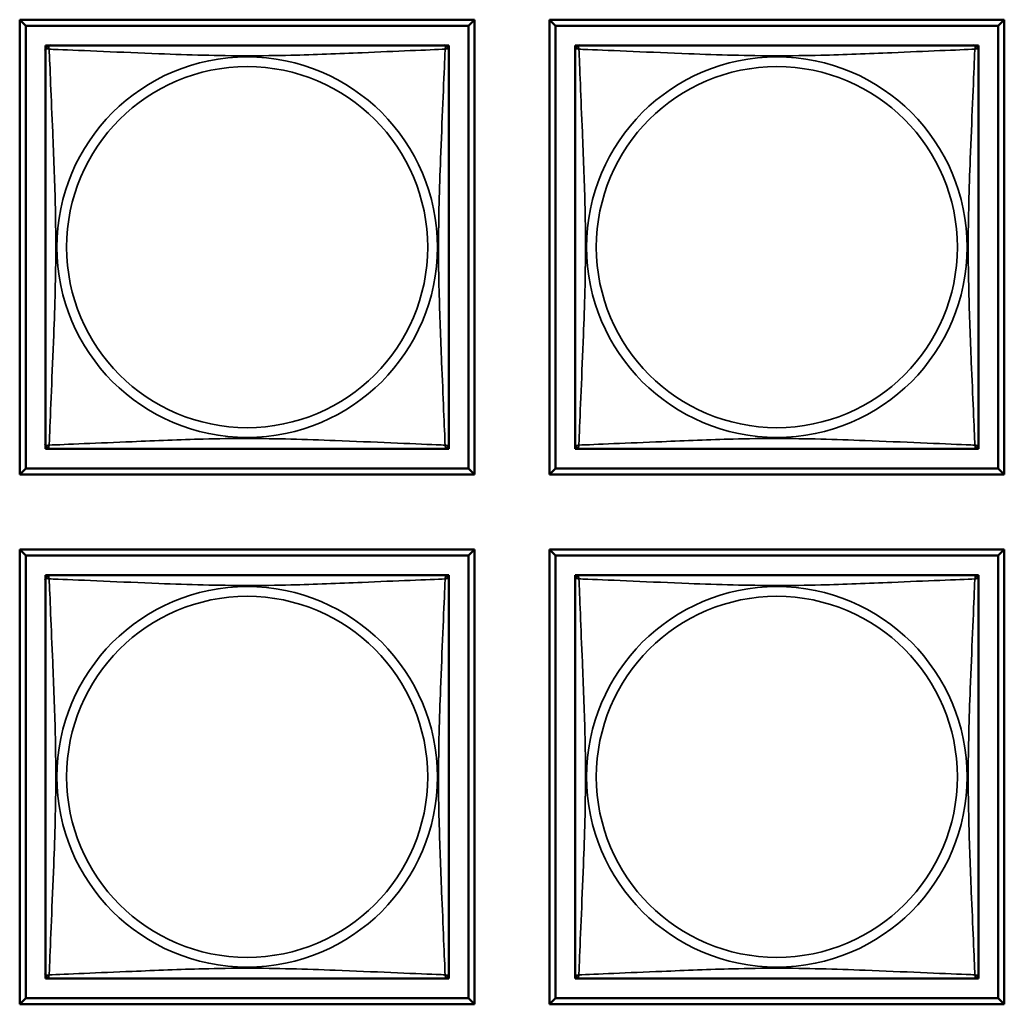
# Model space of a CAD drawing. Units: inches. Extents: x 2.8 to 94.4, y 2.2 to 45.2.
# Drawn here: x 52.8 to 54, y 7.6 to 8.8 of the extents above; entities that cross this region are included whole.
import ezdxf

# ---------------------------------------------------------------- set-up
doc = ezdxf.new("R2010")
doc.units = ezdxf.units.IN
doc.header["$MEASUREMENT"] = 0
doc.layers.add('Visible (ANSI)', color=7, linetype='Continuous', lineweight=50)
doc.layers.add('Visible Narrow (ANSI)', color=7, linetype='Continuous', lineweight=35)

msp = doc.modelspace()

# ---------------------------------------------------------------- linework, layer by layer
at = {"layer": 'Visible (ANSI)'}
for p, q in [((52.8183, 8.8008), (53.3507, 8.8008)), ((52.8183, 8.2684), (52.8183, 8.8008)), ((52.8256, 8.7935), (52.8183, 8.8008)), ((52.8256, 8.7935), (53.3434, 8.7935)), ((52.8256, 8.2757), (52.8256, 8.7935)), ((53.3507, 8.8008), (53.3434, 8.7935)), ((53.3434, 8.7935), (53.3434, 8.2757)), ((53.3507, 8.8008), (53.3507, 8.2684)), ((53.4383, 8.8008), (53.9707, 8.8008)), ((53.4383, 8.2684), (53.4383, 8.8008)), ((53.4456, 8.7935), (53.4383, 8.8008)), ((53.4456, 8.7935), (53.9634, 8.7935)), ((53.4456, 8.2757), (53.4456, 8.7935)), ((53.9707, 8.8008), (53.9634, 8.7935)), ((53.9634, 8.7935), (53.9634, 8.2757)), ((53.9707, 8.8008), (53.9707, 8.2684)), ((52.8483, 8.765), (52.8483, 8.7708)), ((52.8483, 8.7708), (52.8541, 8.7708)), ((53.3148, 8.7708), (52.8542, 8.7708)), ((53.3149, 8.7708), (53.3207, 8.7708)), ((53.3207, 8.7708), (53.3207, 8.765)), ((53.4683, 8.765), (53.4683, 8.7708)), ((53.4683, 8.7708), (53.4741, 8.7708)), ((53.9348, 8.7708), (53.4742, 8.7708)), ((53.9349, 8.7708), (53.9407, 8.7708)), ((53.9407, 8.7708), (53.9407, 8.765)), ((52.8483, 8.7649), (52.8483, 8.3043)), ((53.3207, 8.3043), (53.3207, 8.7649)), ((53.4683, 8.7649), (53.4683, 8.3043)), ((53.9407, 8.3043), (53.9407, 8.7649)), ((52.8483, 8.2984), (52.8483, 8.3042)), ((52.8541, 8.2984), (52.8483, 8.2984)), ((52.8542, 8.2984), (53.3148, 8.2984)), ((53.3207, 8.2984), (53.3149, 8.2984)), ((53.3207, 8.3042), (53.3207, 8.2984)), ((53.4683, 8.2984), (53.4683, 8.3042)), ((53.4741, 8.2984), (53.4683, 8.2984)), ((53.4742, 8.2984), (53.9348, 8.2984)), ((53.9407, 8.2984), (53.9349, 8.2984)), ((53.9407, 8.3042), (53.9407, 8.2984)), ((52.8256, 8.2757), (52.8183, 8.2684)), ((53.3434, 8.2757), (52.8256, 8.2757)), ((53.3434, 8.2757), (53.3507, 8.2684)), ((53.4456, 8.2757), (53.4383, 8.2684)), ((53.9634, 8.2757), (53.4456, 8.2757)), ((53.9634, 8.2757), (53.9707, 8.2684)), ((53.3507, 8.2684), (52.8183, 8.2684)), ((53.9707, 8.2684), (53.4383, 8.2684)), ((52.8183, 8.1808), (53.3507, 8.1808)), ((52.8183, 7.6484), (52.8183, 8.1808)), ((52.8256, 8.1735), (52.8183, 8.1808)), ((52.8256, 8.1735), (53.3434, 8.1735)), ((52.8256, 7.6557), (52.8256, 8.1735)), ((53.3507, 8.1808), (53.3434, 8.1735)), ((53.3434, 8.1735), (53.3434, 7.6557)), ((53.3507, 8.1808), (53.3507, 7.6484)), ((53.4383, 8.1808), (53.9707, 8.1808)), ((53.4383, 7.6484), (53.4383, 8.1808)), ((53.4456, 8.1735), (53.4383, 8.1808)), ((53.4456, 8.1735), (53.9634, 8.1735)), ((53.4456, 7.6557), (53.4456, 8.1735)), ((53.9707, 8.1808), (53.9634, 8.1735)), ((53.9634, 8.1735), (53.9634, 7.6557)), ((53.9707, 8.1808), (53.9707, 7.6484)), ((52.8483, 8.145), (52.8483, 8.1508)), ((52.8483, 8.1508), (52.8541, 8.1508)), ((53.3148, 8.1508), (52.8542, 8.1508)), ((53.3149, 8.1508), (53.3207, 8.1508)), ((53.3207, 8.1508), (53.3207, 8.145)), ((53.4683, 8.145), (53.4683, 8.1508)), ((53.4683, 8.1508), (53.4741, 8.1508)), ((53.9348, 8.1508), (53.4742, 8.1508)), ((53.9349, 8.1508), (53.9407, 8.1508)), ((53.9407, 8.1508), (53.9407, 8.145)), ((52.8483, 8.1449), (52.8483, 7.6843)), ((53.3207, 7.6843), (53.3207, 8.1449)), ((53.4683, 8.1449), (53.4683, 7.6843)), ((53.9407, 7.6843), (53.9407, 8.1449)), ((52.8483, 7.6784), (52.8483, 7.6842)), ((52.8541, 7.6784), (52.8483, 7.6784)), ((52.8542, 7.6784), (53.3148, 7.6784)), ((53.3207, 7.6784), (53.3149, 7.6784)), ((53.3207, 7.6842), (53.3207, 7.6784)), ((53.4683, 7.6784), (53.4683, 7.6842)), ((53.4741, 7.6784), (53.4683, 7.6784)), ((53.4742, 7.6784), (53.9348, 7.6784)), ((53.9407, 7.6784), (53.9349, 7.6784)), ((53.9407, 7.6842), (53.9407, 7.6784)), ((52.8256, 7.6557), (52.8183, 7.6484)), ((53.3434, 7.6557), (52.8256, 7.6557)), ((53.3434, 7.6557), (53.3507, 7.6484)), ((53.4456, 7.6557), (53.4383, 7.6484)), ((53.9634, 7.6557), (53.4456, 7.6557)), ((53.9634, 7.6557), (53.9707, 7.6484)), ((53.3507, 7.6484), (52.8183, 7.6484)), ((53.9707, 7.6484), (53.4383, 7.6484))]:
    msp.add_line(p, q, dxfattribs=at)
for centre, start, end in [((52.8542, 8.7649), 90, 180), ((53.3148, 8.7649), 0, 90), ((53.4742, 8.7649), 90, 180), ((53.9348, 8.7649), 0, 90), ((52.8542, 8.3043), 180, 270), ((53.3148, 8.3043), 270, 360), ((53.4742, 8.3043), 180, 270), ((53.9348, 8.3043), 270, 360), ((52.8542, 8.1449), 90, 180), ((53.3148, 8.1449), 0, 90), ((53.4742, 8.1449), 90, 180), ((53.9348, 8.1449), 0, 90), ((52.8542, 7.6843), 180, 270), ((53.3148, 7.6843), 270, 360), ((53.4742, 7.6843), 180, 270), ((53.9348, 7.6843), 270, 360)]:
    msp.add_arc(centre, 0.00591, start, end, dxfattribs=at)
at = {"layer": 'Visible Narrow (ANSI)'}
for centre, radius in [((53.0845, 8.5346), 0.2227), ((53.7045, 8.5346), 0.2227), ((53.0845, 8.5346), 0.2113), ((53.7045, 8.5346), 0.2113), ((53.0845, 7.9146), 0.2227), ((53.7045, 7.9146), 0.2227), ((53.0845, 7.9146), 0.2113), ((53.7045, 7.9146), 0.2113)]:
    msp.add_circle(centre, radius, dxfattribs=at)
for points, knots in [([(52.8528, 8.7663), (52.8526, 8.767), (52.8525, 8.7677), (52.8524, 8.7688), (52.8525, 8.7693), (52.8527, 8.7699), (52.8528, 8.7701), (52.8529, 8.7703), (52.853, 8.7703), (52.8531, 8.7705), (52.8532, 8.7706), (52.8535, 8.7707), (52.8537, 8.7708), (52.854, 8.7708), (52.8541, 8.7708), (52.8542, 8.7708)], [-0.00026741, -0.00026741, -0.00026741, -0.00026741, 0.01456352, 0.01456352, 0.03151317, 0.03151317, 0.04210669, 0.04210669, 0.04740346, 0.04740346, 0.05587828, 0.05587828, 0.06943799, 0.06943799, 0.0844808, 0.0844808, 0.0844808, 0.0844808]), ([(53.3148, 8.7708), (53.3149, 8.7708), (53.315, 8.7708), (53.3153, 8.7708), (53.3155, 8.7707), (53.3158, 8.7706), (53.3159, 8.7705), (53.316, 8.7703), (53.3161, 8.7703), (53.3163, 8.7701), (53.3163, 8.7699), (53.3165, 8.7693), (53.3166, 8.7688), (53.3165, 8.7677), (53.3164, 8.767), (53.3162, 8.7663)], [-0.0844808, -0.0844808, -0.0844808, -0.0844808, -0.06943799, -0.06943799, -0.05587828, -0.05587828, -0.04740346, -0.04740346, -0.04210669, -0.04210669, -0.03151317, -0.03151317, -0.01456352, -0.01456352, 0.00026741, 0.00026741, 0.00026741, 0.00026741]), ([(53.4728, 8.7663), (53.4726, 8.767), (53.4725, 8.7677), (53.4724, 8.7688), (53.4725, 8.7693), (53.4727, 8.7699), (53.4728, 8.7701), (53.4729, 8.7703), (53.473, 8.7703), (53.4731, 8.7705), (53.4732, 8.7706), (53.4735, 8.7707), (53.4737, 8.7708), (53.474, 8.7708), (53.4741, 8.7708), (53.4742, 8.7708)], [-0.00026741, -0.00026741, -0.00026741, -0.00026741, 0.01456352, 0.01456352, 0.03151317, 0.03151317, 0.04210669, 0.04210669, 0.04740346, 0.04740346, 0.05587828, 0.05587828, 0.06943799, 0.06943799, 0.0844808, 0.0844808, 0.0844808, 0.0844808]), ([(53.9348, 8.7708), (53.9349, 8.7708), (53.935, 8.7708), (53.9353, 8.7708), (53.9355, 8.7707), (53.9358, 8.7706), (53.9359, 8.7705), (53.936, 8.7703), (53.9361, 8.7703), (53.9363, 8.7701), (53.9363, 8.7699), (53.9365, 8.7693), (53.9366, 8.7688), (53.9365, 8.7677), (53.9364, 8.767), (53.9362, 8.7663)], [-0.0844808, -0.0844808, -0.0844808, -0.0844808, -0.06943799, -0.06943799, -0.05587828, -0.05587828, -0.04740346, -0.04740346, -0.04210669, -0.04210669, -0.03151317, -0.03151317, -0.01456352, -0.01456352, 0.00026741, 0.00026741, 0.00026741, 0.00026741]), ([(52.8483, 8.7649), (52.8483, 8.765), (52.8483, 8.7651), (52.8483, 8.7654), (52.8484, 8.7656), (52.8485, 8.7659), (52.8486, 8.766), (52.8487, 8.7661), (52.8488, 8.7662), (52.849, 8.7663), (52.8492, 8.7664), (52.8498, 8.7666), (52.8503, 8.7667), (52.8514, 8.7666), (52.8521, 8.7665), (52.8528, 8.7663)], [-0.0844808, -0.0844808, -0.0844808, -0.0844808, -0.06943799, -0.06943799, -0.05587828, -0.05587828, -0.04740346, -0.04740346, -0.04210669, -0.04210669, -0.03151317, -0.03151317, -0.01456352, -0.01456352, 0.00026741, 0.00026741, 0.00026741, 0.00026741]), ([(52.8528, 8.7663), (52.8557, 8.7662), (52.8591, 8.766), (52.8632, 8.7659), (52.8908, 8.7648), (52.9378, 8.7627), (52.9813, 8.7609), (53.0162, 8.7596), (53.0504, 8.7586), (53.0845, 8.7586), (53.1015, 8.7586), (53.1186, 8.7588), (53.1358, 8.7592), (53.1633, 8.7599), (53.1914, 8.7611), (53.2191, 8.7622), (53.2386, 8.7631), (53.258, 8.7639), (53.2752, 8.7646), (53.2924, 8.7653), (53.3074, 8.7659), (53.3162, 8.7663)], [-1.657319, -1.657319, -1.657319, -1.657319, -1.610774, -1.610774, -1.610774, -1.289425, -1.289425, -1.289425, -1.03154, -1.03154, -1.03154, -0.902598, -0.902598, -0.902598, -0.69629, -0.69629, -0.69629, -0.550532, -0.550532, -0.550532, -0.405761, -0.405761, -0.405761, -0.405761]), ([(52.8528, 8.3029), (52.8529, 8.3057), (52.8531, 8.3092), (52.8532, 8.3132), (52.8543, 8.3409), (52.8564, 8.3879), (52.8581, 8.4314), (52.8595, 8.4663), (52.8605, 8.5005), (52.8605, 8.5346), (52.8605, 8.5516), (52.8603, 8.5687), (52.8599, 8.5859), (52.8592, 8.6133), (52.858, 8.6415), (52.8569, 8.6691), (52.856, 8.6887), (52.8552, 8.708), (52.8545, 8.7253), (52.8538, 8.7425), (52.8532, 8.7575), (52.8528, 8.7663)], [-1.657319, -1.657319, -1.657319, -1.657319, -1.610774, -1.610774, -1.610774, -1.289425, -1.289425, -1.289425, -1.03154, -1.03154, -1.03154, -0.902598, -0.902598, -0.902598, -0.69629, -0.69629, -0.69629, -0.550532, -0.550532, -0.550532, -0.405761, -0.405761, -0.405761, -0.405761]), ([(53.3162, 8.7663), (53.3161, 8.7634), (53.3159, 8.7599), (53.3158, 8.7559), (53.3147, 8.7283), (53.3126, 8.6813), (53.3109, 8.6378), (53.3095, 8.6029), (53.3085, 8.5687), (53.3085, 8.5346), (53.3085, 8.5176), (53.3087, 8.5005), (53.3092, 8.4833), (53.3098, 8.4558), (53.311, 8.4277), (53.3121, 8.4), (53.313, 8.3805), (53.3138, 8.3611), (53.3145, 8.3439), (53.3153, 8.3267), (53.3158, 8.3117), (53.3162, 8.3029)], [-1.657319, -1.657319, -1.657319, -1.657319, -1.610774, -1.610774, -1.610774, -1.289425, -1.289425, -1.289425, -1.03154, -1.03154, -1.03154, -0.902598, -0.902598, -0.902598, -0.69629, -0.69629, -0.69629, -0.550532, -0.550532, -0.550532, -0.405761, -0.405761, -0.405761, -0.405761]), ([(53.3162, 8.7663), (53.3169, 8.7665), (53.3176, 8.7666), (53.3187, 8.7667), (53.3192, 8.7666), (53.3198, 8.7664), (53.32, 8.7663), (53.3202, 8.7662), (53.3203, 8.7661), (53.3204, 8.766), (53.3205, 8.7659), (53.3206, 8.7656), (53.3207, 8.7654), (53.3207, 8.7651), (53.3207, 8.765), (53.3207, 8.7649)], [-0.00026741, -0.00026741, -0.00026741, -0.00026741, 0.01456352, 0.01456352, 0.03151317, 0.03151317, 0.04210669, 0.04210669, 0.04740346, 0.04740346, 0.05587828, 0.05587828, 0.06943799, 0.06943799, 0.0844808, 0.0844808, 0.0844808, 0.0844808]), ([(53.4683, 8.7649), (53.4683, 8.765), (53.4683, 8.7651), (53.4683, 8.7654), (53.4684, 8.7656), (53.4685, 8.7659), (53.4686, 8.766), (53.4687, 8.7661), (53.4688, 8.7662), (53.469, 8.7663), (53.4692, 8.7664), (53.4698, 8.7666), (53.4703, 8.7667), (53.4714, 8.7666), (53.4721, 8.7665), (53.4728, 8.7663)], [-0.0844808, -0.0844808, -0.0844808, -0.0844808, -0.06943799, -0.06943799, -0.05587828, -0.05587828, -0.04740346, -0.04740346, -0.04210669, -0.04210669, -0.03151317, -0.03151317, -0.01456352, -0.01456352, 0.00026741, 0.00026741, 0.00026741, 0.00026741]), ([(53.4728, 8.7663), (53.4757, 8.7662), (53.4791, 8.766), (53.4832, 8.7659), (53.5108, 8.7648), (53.5578, 8.7627), (53.6013, 8.7609), (53.6362, 8.7596), (53.6704, 8.7586), (53.7045, 8.7586), (53.7215, 8.7586), (53.7386, 8.7588), (53.7558, 8.7592), (53.7833, 8.7599), (53.8114, 8.7611), (53.8391, 8.7622), (53.8586, 8.7631), (53.878, 8.7639), (53.8952, 8.7646), (53.9124, 8.7653), (53.9274, 8.7659), (53.9362, 8.7663)], [-1.657319, -1.657319, -1.657319, -1.657319, -1.610774, -1.610774, -1.610774, -1.289425, -1.289425, -1.289425, -1.03154, -1.03154, -1.03154, -0.902598, -0.902598, -0.902598, -0.69629, -0.69629, -0.69629, -0.550532, -0.550532, -0.550532, -0.405761, -0.405761, -0.405761, -0.405761]), ([(53.4728, 8.3029), (53.4729, 8.3057), (53.4731, 8.3092), (53.4732, 8.3132), (53.4743, 8.3409), (53.4764, 8.3879), (53.4781, 8.4314), (53.4795, 8.4663), (53.4805, 8.5005), (53.4805, 8.5346), (53.4805, 8.5516), (53.4803, 8.5687), (53.4799, 8.5859), (53.4792, 8.6133), (53.478, 8.6415), (53.4769, 8.6691), (53.476, 8.6887), (53.4752, 8.708), (53.4745, 8.7253), (53.4738, 8.7425), (53.4732, 8.7575), (53.4728, 8.7663)], [-1.657319, -1.657319, -1.657319, -1.657319, -1.610774, -1.610774, -1.610774, -1.289425, -1.289425, -1.289425, -1.03154, -1.03154, -1.03154, -0.902598, -0.902598, -0.902598, -0.69629, -0.69629, -0.69629, -0.550532, -0.550532, -0.550532, -0.405761, -0.405761, -0.405761, -0.405761]), ([(53.9362, 8.7663), (53.9361, 8.7634), (53.9359, 8.7599), (53.9358, 8.7559), (53.9347, 8.7283), (53.9326, 8.6813), (53.9309, 8.6378), (53.9295, 8.6029), (53.9285, 8.5687), (53.9285, 8.5346), (53.9285, 8.5176), (53.9287, 8.5005), (53.9292, 8.4833), (53.9298, 8.4558), (53.931, 8.4277), (53.9321, 8.4), (53.933, 8.3805), (53.9338, 8.3611), (53.9345, 8.3439), (53.9353, 8.3267), (53.9358, 8.3117), (53.9362, 8.3029)], [-1.657319, -1.657319, -1.657319, -1.657319, -1.610774, -1.610774, -1.610774, -1.289425, -1.289425, -1.289425, -1.03154, -1.03154, -1.03154, -0.902598, -0.902598, -0.902598, -0.69629, -0.69629, -0.69629, -0.550532, -0.550532, -0.550532, -0.405761, -0.405761, -0.405761, -0.405761]), ([(53.9362, 8.7663), (53.9369, 8.7665), (53.9376, 8.7666), (53.9387, 8.7667), (53.9392, 8.7666), (53.9398, 8.7664), (53.94, 8.7663), (53.9402, 8.7662), (53.9403, 8.7661), (53.9404, 8.766), (53.9405, 8.7659), (53.9406, 8.7656), (53.9407, 8.7654), (53.9407, 8.7651), (53.9407, 8.765), (53.9407, 8.7649)], [-0.00026741, -0.00026741, -0.00026741, -0.00026741, 0.01456352, 0.01456352, 0.03151317, 0.03151317, 0.04210669, 0.04210669, 0.04740346, 0.04740346, 0.05587828, 0.05587828, 0.06943799, 0.06943799, 0.0844808, 0.0844808, 0.0844808, 0.0844808]), ([(53.3162, 8.3029), (53.3133, 8.303), (53.3099, 8.3032), (53.3059, 8.3033), (53.2782, 8.3044), (53.2312, 8.3065), (53.1877, 8.3082), (53.1528, 8.3096), (53.1186, 8.3106), (53.0845, 8.3106), (53.0675, 8.3106), (53.0504, 8.3104), (53.0332, 8.3099), (53.0058, 8.3093), (52.9776, 8.3081), (52.95, 8.3069), (52.9304, 8.3061), (52.9111, 8.3053), (52.8938, 8.3046), (52.8766, 8.3038), (52.8616, 8.3033), (52.8528, 8.3029)], [-1.657319, -1.657319, -1.657319, -1.657319, -1.610774, -1.610774, -1.610774, -1.289425, -1.289425, -1.289425, -1.03154, -1.03154, -1.03154, -0.902598, -0.902598, -0.902598, -0.69629, -0.69629, -0.69629, -0.550532, -0.550532, -0.550532, -0.405761, -0.405761, -0.405761, -0.405761]), ([(53.9362, 8.3029), (53.9333, 8.303), (53.9299, 8.3032), (53.9259, 8.3033), (53.8982, 8.3044), (53.8512, 8.3065), (53.8077, 8.3082), (53.7728, 8.3096), (53.7386, 8.3106), (53.7045, 8.3106), (53.6875, 8.3106), (53.6704, 8.3104), (53.6532, 8.3099), (53.6258, 8.3093), (53.5976, 8.3081), (53.57, 8.3069), (53.5504, 8.3061), (53.5311, 8.3053), (53.5138, 8.3046), (53.4966, 8.3038), (53.4816, 8.3033), (53.4728, 8.3029)], [-1.657319, -1.657319, -1.657319, -1.657319, -1.610774, -1.610774, -1.610774, -1.289425, -1.289425, -1.289425, -1.03154, -1.03154, -1.03154, -0.902598, -0.902598, -0.902598, -0.69629, -0.69629, -0.69629, -0.550532, -0.550532, -0.550532, -0.405761, -0.405761, -0.405761, -0.405761]), ([(52.8528, 8.3029), (52.8521, 8.3027), (52.8514, 8.3026), (52.8503, 8.3025), (52.8498, 8.3026), (52.8492, 8.3028), (52.849, 8.3028), (52.8488, 8.303), (52.8487, 8.3031), (52.8486, 8.3032), (52.8485, 8.3033), (52.8484, 8.3036), (52.8483, 8.3038), (52.8483, 8.3041), (52.8483, 8.3042), (52.8483, 8.3043)], [-0.00026741, -0.00026741, -0.00026741, -0.00026741, 0.01456352, 0.01456352, 0.03151317, 0.03151317, 0.04210669, 0.04210669, 0.04740346, 0.04740346, 0.05587828, 0.05587828, 0.06943799, 0.06943799, 0.0844808, 0.0844808, 0.0844808, 0.0844808]), ([(52.8542, 8.2984), (52.8541, 8.2984), (52.854, 8.2984), (52.8537, 8.2984), (52.8535, 8.2985), (52.8532, 8.2986), (52.8531, 8.2987), (52.853, 8.2988), (52.8529, 8.2989), (52.8528, 8.2991), (52.8527, 8.2993), (52.8525, 8.2999), (52.8524, 8.3004), (52.8525, 8.3015), (52.8526, 8.3021), (52.8528, 8.3029)], [-0.0844808, -0.0844808, -0.0844808, -0.0844808, -0.06943799, -0.06943799, -0.05587828, -0.05587828, -0.04740346, -0.04740346, -0.04210669, -0.04210669, -0.03151317, -0.03151317, -0.01456352, -0.01456352, 0.00026741, 0.00026741, 0.00026741, 0.00026741]), ([(53.3162, 8.3029), (53.3164, 8.3021), (53.3165, 8.3015), (53.3166, 8.3004), (53.3165, 8.2999), (53.3163, 8.2993), (53.3163, 8.2991), (53.3161, 8.2989), (53.316, 8.2988), (53.3159, 8.2987), (53.3158, 8.2986), (53.3155, 8.2985), (53.3153, 8.2984), (53.315, 8.2984), (53.3149, 8.2984), (53.3148, 8.2984)], [-0.00026741, -0.00026741, -0.00026741, -0.00026741, 0.01456352, 0.01456352, 0.03151317, 0.03151317, 0.04210669, 0.04210669, 0.04740346, 0.04740346, 0.05587828, 0.05587828, 0.06943799, 0.06943799, 0.0844808, 0.0844808, 0.0844808, 0.0844808]), ([(53.3207, 8.3043), (53.3207, 8.3042), (53.3207, 8.3041), (53.3207, 8.3038), (53.3206, 8.3036), (53.3205, 8.3033), (53.3204, 8.3032), (53.3203, 8.3031), (53.3202, 8.303), (53.32, 8.3028), (53.3198, 8.3028), (53.3192, 8.3026), (53.3187, 8.3025), (53.3176, 8.3026), (53.3169, 8.3027), (53.3162, 8.3029)], [-0.0844808, -0.0844808, -0.0844808, -0.0844808, -0.06943799, -0.06943799, -0.05587828, -0.05587828, -0.04740346, -0.04740346, -0.04210669, -0.04210669, -0.03151317, -0.03151317, -0.01456352, -0.01456352, 0.00026741, 0.00026741, 0.00026741, 0.00026741]), ([(53.4728, 8.3029), (53.4721, 8.3027), (53.4714, 8.3026), (53.4703, 8.3025), (53.4698, 8.3026), (53.4692, 8.3028), (53.469, 8.3028), (53.4688, 8.303), (53.4687, 8.3031), (53.4686, 8.3032), (53.4685, 8.3033), (53.4684, 8.3036), (53.4683, 8.3038), (53.4683, 8.3041), (53.4683, 8.3042), (53.4683, 8.3043)], [-0.00026741, -0.00026741, -0.00026741, -0.00026741, 0.01456352, 0.01456352, 0.03151317, 0.03151317, 0.04210669, 0.04210669, 0.04740346, 0.04740346, 0.05587828, 0.05587828, 0.06943799, 0.06943799, 0.0844808, 0.0844808, 0.0844808, 0.0844808]), ([(53.4742, 8.2984), (53.4741, 8.2984), (53.474, 8.2984), (53.4737, 8.2984), (53.4735, 8.2985), (53.4732, 8.2986), (53.4731, 8.2987), (53.473, 8.2988), (53.4729, 8.2989), (53.4728, 8.2991), (53.4727, 8.2993), (53.4725, 8.2999), (53.4724, 8.3004), (53.4725, 8.3015), (53.4726, 8.3021), (53.4728, 8.3029)], [-0.0844808, -0.0844808, -0.0844808, -0.0844808, -0.06943799, -0.06943799, -0.05587828, -0.05587828, -0.04740346, -0.04740346, -0.04210669, -0.04210669, -0.03151317, -0.03151317, -0.01456352, -0.01456352, 0.00026741, 0.00026741, 0.00026741, 0.00026741]), ([(53.9362, 8.3029), (53.9364, 8.3021), (53.9365, 8.3015), (53.9366, 8.3004), (53.9365, 8.2999), (53.9363, 8.2993), (53.9363, 8.2991), (53.9361, 8.2989), (53.936, 8.2988), (53.9359, 8.2987), (53.9358, 8.2986), (53.9355, 8.2985), (53.9353, 8.2984), (53.935, 8.2984), (53.9349, 8.2984), (53.9348, 8.2984)], [-0.00026741, -0.00026741, -0.00026741, -0.00026741, 0.01456352, 0.01456352, 0.03151317, 0.03151317, 0.04210669, 0.04210669, 0.04740346, 0.04740346, 0.05587828, 0.05587828, 0.06943799, 0.06943799, 0.0844808, 0.0844808, 0.0844808, 0.0844808]), ([(53.9407, 8.3043), (53.9407, 8.3042), (53.9407, 8.3041), (53.9407, 8.3038), (53.9406, 8.3036), (53.9405, 8.3033), (53.9404, 8.3032), (53.9403, 8.3031), (53.9402, 8.303), (53.94, 8.3028), (53.9398, 8.3028), (53.9392, 8.3026), (53.9387, 8.3025), (53.9376, 8.3026), (53.9369, 8.3027), (53.9362, 8.3029)], [-0.0844808, -0.0844808, -0.0844808, -0.0844808, -0.06943799, -0.06943799, -0.05587828, -0.05587828, -0.04740346, -0.04740346, -0.04210669, -0.04210669, -0.03151317, -0.03151317, -0.01456352, -0.01456352, 0.00026741, 0.00026741, 0.00026741, 0.00026741]), ([(52.8528, 8.1463), (52.8526, 8.147), (52.8525, 8.1477), (52.8524, 8.1488), (52.8525, 8.1493), (52.8527, 8.1499), (52.8528, 8.1501), (52.8529, 8.1503), (52.853, 8.1503), (52.8531, 8.1505), (52.8532, 8.1506), (52.8535, 8.1507), (52.8537, 8.1508), (52.854, 8.1508), (52.8541, 8.1508), (52.8542, 8.1508)], [-0.00026741, -0.00026741, -0.00026741, -0.00026741, 0.01456352, 0.01456352, 0.03151317, 0.03151317, 0.04210669, 0.04210669, 0.04740346, 0.04740346, 0.05587828, 0.05587828, 0.06943799, 0.06943799, 0.0844808, 0.0844808, 0.0844808, 0.0844808]), ([(53.3148, 8.1508), (53.3149, 8.1508), (53.315, 8.1508), (53.3153, 8.1508), (53.3155, 8.1507), (53.3158, 8.1506), (53.3159, 8.1505), (53.316, 8.1503), (53.3161, 8.1503), (53.3163, 8.1501), (53.3163, 8.1499), (53.3165, 8.1493), (53.3166, 8.1488), (53.3165, 8.1477), (53.3164, 8.147), (53.3162, 8.1463)], [-0.0844808, -0.0844808, -0.0844808, -0.0844808, -0.06943799, -0.06943799, -0.05587828, -0.05587828, -0.04740346, -0.04740346, -0.04210669, -0.04210669, -0.03151317, -0.03151317, -0.01456352, -0.01456352, 0.00026741, 0.00026741, 0.00026741, 0.00026741]), ([(53.4728, 8.1463), (53.4726, 8.147), (53.4725, 8.1477), (53.4724, 8.1488), (53.4725, 8.1493), (53.4727, 8.1499), (53.4728, 8.1501), (53.4729, 8.1503), (53.473, 8.1503), (53.4731, 8.1505), (53.4732, 8.1506), (53.4735, 8.1507), (53.4737, 8.1508), (53.474, 8.1508), (53.4741, 8.1508), (53.4742, 8.1508)], [-0.00026741, -0.00026741, -0.00026741, -0.00026741, 0.01456352, 0.01456352, 0.03151317, 0.03151317, 0.04210669, 0.04210669, 0.04740346, 0.04740346, 0.05587828, 0.05587828, 0.06943799, 0.06943799, 0.0844808, 0.0844808, 0.0844808, 0.0844808]), ([(53.9348, 8.1508), (53.9349, 8.1508), (53.935, 8.1508), (53.9353, 8.1508), (53.9355, 8.1507), (53.9358, 8.1506), (53.9359, 8.1505), (53.936, 8.1503), (53.9361, 8.1503), (53.9363, 8.1501), (53.9363, 8.1499), (53.9365, 8.1493), (53.9366, 8.1488), (53.9365, 8.1477), (53.9364, 8.147), (53.9362, 8.1463)], [-0.0844808, -0.0844808, -0.0844808, -0.0844808, -0.06943799, -0.06943799, -0.05587828, -0.05587828, -0.04740346, -0.04740346, -0.04210669, -0.04210669, -0.03151317, -0.03151317, -0.01456352, -0.01456352, 0.00026741, 0.00026741, 0.00026741, 0.00026741]), ([(52.8483, 8.1449), (52.8483, 8.145), (52.8483, 8.1451), (52.8483, 8.1454), (52.8484, 8.1456), (52.8485, 8.1459), (52.8486, 8.146), (52.8487, 8.1461), (52.8488, 8.1462), (52.849, 8.1463), (52.8492, 8.1464), (52.8498, 8.1466), (52.8503, 8.1467), (52.8514, 8.1466), (52.8521, 8.1465), (52.8528, 8.1463)], [-0.0844808, -0.0844808, -0.0844808, -0.0844808, -0.06943799, -0.06943799, -0.05587828, -0.05587828, -0.04740346, -0.04740346, -0.04210669, -0.04210669, -0.03151317, -0.03151317, -0.01456352, -0.01456352, 0.00026741, 0.00026741, 0.00026741, 0.00026741]), ([(52.8528, 8.1463), (52.8557, 8.1462), (52.8591, 8.146), (52.8632, 8.1459), (52.8908, 8.1448), (52.9378, 8.1427), (52.9813, 8.1409), (53.0162, 8.1396), (53.0504, 8.1386), (53.0845, 8.1386), (53.1015, 8.1386), (53.1186, 8.1388), (53.1358, 8.1392), (53.1633, 8.1399), (53.1914, 8.1411), (53.2191, 8.1422), (53.2386, 8.1431), (53.258, 8.1439), (53.2752, 8.1446), (53.2924, 8.1453), (53.3074, 8.1459), (53.3162, 8.1463)], [-1.657319, -1.657319, -1.657319, -1.657319, -1.610774, -1.610774, -1.610774, -1.289425, -1.289425, -1.289425, -1.03154, -1.03154, -1.03154, -0.902598, -0.902598, -0.902598, -0.69629, -0.69629, -0.69629, -0.550532, -0.550532, -0.550532, -0.405761, -0.405761, -0.405761, -0.405761]), ([(52.8528, 7.6829), (52.8529, 7.6857), (52.8531, 7.6892), (52.8532, 7.6932), (52.8543, 7.7209), (52.8564, 7.7679), (52.8581, 7.8114), (52.8595, 7.8463), (52.8605, 7.8805), (52.8605, 7.9146), (52.8605, 7.9316), (52.8603, 7.9487), (52.8599, 7.9659), (52.8592, 7.9933), (52.858, 8.0215), (52.8569, 8.0491), (52.856, 8.0687), (52.8552, 8.088), (52.8545, 8.1053), (52.8538, 8.1225), (52.8532, 8.1375), (52.8528, 8.1463)], [-1.657319, -1.657319, -1.657319, -1.657319, -1.610774, -1.610774, -1.610774, -1.289425, -1.289425, -1.289425, -1.03154, -1.03154, -1.03154, -0.902598, -0.902598, -0.902598, -0.69629, -0.69629, -0.69629, -0.550532, -0.550532, -0.550532, -0.405761, -0.405761, -0.405761, -0.405761]), ([(53.3162, 8.1463), (53.3161, 8.1434), (53.3159, 8.1399), (53.3158, 8.1359), (53.3147, 8.1083), (53.3126, 8.0613), (53.3109, 8.0178), (53.3095, 7.9829), (53.3085, 7.9487), (53.3085, 7.9146), (53.3085, 7.8976), (53.3087, 7.8805), (53.3092, 7.8633), (53.3098, 7.8358), (53.311, 7.8077), (53.3121, 7.78), (53.313, 7.7605), (53.3138, 7.7411), (53.3145, 7.7239), (53.3153, 7.7067), (53.3158, 7.6917), (53.3162, 7.6829)], [-1.657319, -1.657319, -1.657319, -1.657319, -1.610774, -1.610774, -1.610774, -1.289425, -1.289425, -1.289425, -1.03154, -1.03154, -1.03154, -0.902598, -0.902598, -0.902598, -0.69629, -0.69629, -0.69629, -0.550532, -0.550532, -0.550532, -0.405761, -0.405761, -0.405761, -0.405761]), ([(53.3162, 8.1463), (53.3169, 8.1465), (53.3176, 8.1466), (53.3187, 8.1467), (53.3192, 8.1466), (53.3198, 8.1464), (53.32, 8.1463), (53.3202, 8.1462), (53.3203, 8.1461), (53.3204, 8.146), (53.3205, 8.1459), (53.3206, 8.1456), (53.3207, 8.1454), (53.3207, 8.1451), (53.3207, 8.145), (53.3207, 8.1449)], [-0.00026741, -0.00026741, -0.00026741, -0.00026741, 0.01456352, 0.01456352, 0.03151317, 0.03151317, 0.04210669, 0.04210669, 0.04740346, 0.04740346, 0.05587828, 0.05587828, 0.06943799, 0.06943799, 0.0844808, 0.0844808, 0.0844808, 0.0844808]), ([(53.4683, 8.1449), (53.4683, 8.145), (53.4683, 8.1451), (53.4683, 8.1454), (53.4684, 8.1456), (53.4685, 8.1459), (53.4686, 8.146), (53.4687, 8.1461), (53.4688, 8.1462), (53.469, 8.1463), (53.4692, 8.1464), (53.4698, 8.1466), (53.4703, 8.1467), (53.4714, 8.1466), (53.4721, 8.1465), (53.4728, 8.1463)], [-0.0844808, -0.0844808, -0.0844808, -0.0844808, -0.06943799, -0.06943799, -0.05587828, -0.05587828, -0.04740346, -0.04740346, -0.04210669, -0.04210669, -0.03151317, -0.03151317, -0.01456352, -0.01456352, 0.00026741, 0.00026741, 0.00026741, 0.00026741]), ([(53.4728, 8.1463), (53.4757, 8.1462), (53.4791, 8.146), (53.4832, 8.1459), (53.5108, 8.1448), (53.5578, 8.1427), (53.6013, 8.1409), (53.6362, 8.1396), (53.6704, 8.1386), (53.7045, 8.1386), (53.7215, 8.1386), (53.7386, 8.1388), (53.7558, 8.1392), (53.7833, 8.1399), (53.8114, 8.1411), (53.8391, 8.1422), (53.8586, 8.1431), (53.878, 8.1439), (53.8952, 8.1446), (53.9124, 8.1453), (53.9274, 8.1459), (53.9362, 8.1463)], [-1.657319, -1.657319, -1.657319, -1.657319, -1.610774, -1.610774, -1.610774, -1.289425, -1.289425, -1.289425, -1.03154, -1.03154, -1.03154, -0.902598, -0.902598, -0.902598, -0.69629, -0.69629, -0.69629, -0.550532, -0.550532, -0.550532, -0.405761, -0.405761, -0.405761, -0.405761]), ([(53.4728, 7.6829), (53.4729, 7.6857), (53.4731, 7.6892), (53.4732, 7.6932), (53.4743, 7.7209), (53.4764, 7.7679), (53.4781, 7.8114), (53.4795, 7.8463), (53.4805, 7.8805), (53.4805, 7.9146), (53.4805, 7.9316), (53.4803, 7.9487), (53.4799, 7.9659), (53.4792, 7.9933), (53.478, 8.0215), (53.4769, 8.0491), (53.476, 8.0687), (53.4752, 8.088), (53.4745, 8.1053), (53.4738, 8.1225), (53.4732, 8.1375), (53.4728, 8.1463)], [-1.657319, -1.657319, -1.657319, -1.657319, -1.610774, -1.610774, -1.610774, -1.289425, -1.289425, -1.289425, -1.03154, -1.03154, -1.03154, -0.902598, -0.902598, -0.902598, -0.69629, -0.69629, -0.69629, -0.550532, -0.550532, -0.550532, -0.405761, -0.405761, -0.405761, -0.405761]), ([(53.9362, 8.1463), (53.9361, 8.1434), (53.9359, 8.1399), (53.9358, 8.1359), (53.9347, 8.1083), (53.9326, 8.0613), (53.9309, 8.0178), (53.9295, 7.9829), (53.9285, 7.9487), (53.9285, 7.9146), (53.9285, 7.8976), (53.9287, 7.8805), (53.9292, 7.8633), (53.9298, 7.8358), (53.931, 7.8077), (53.9321, 7.78), (53.933, 7.7605), (53.9338, 7.7411), (53.9345, 7.7239), (53.9353, 7.7067), (53.9358, 7.6917), (53.9362, 7.6829)], [-1.657319, -1.657319, -1.657319, -1.657319, -1.610774, -1.610774, -1.610774, -1.289425, -1.289425, -1.289425, -1.03154, -1.03154, -1.03154, -0.902598, -0.902598, -0.902598, -0.69629, -0.69629, -0.69629, -0.550532, -0.550532, -0.550532, -0.405761, -0.405761, -0.405761, -0.405761]), ([(53.9362, 8.1463), (53.9369, 8.1465), (53.9376, 8.1466), (53.9387, 8.1467), (53.9392, 8.1466), (53.9398, 8.1464), (53.94, 8.1463), (53.9402, 8.1462), (53.9403, 8.1461), (53.9404, 8.146), (53.9405, 8.1459), (53.9406, 8.1456), (53.9407, 8.1454), (53.9407, 8.1451), (53.9407, 8.145), (53.9407, 8.1449)], [-0.00026741, -0.00026741, -0.00026741, -0.00026741, 0.01456352, 0.01456352, 0.03151317, 0.03151317, 0.04210669, 0.04210669, 0.04740346, 0.04740346, 0.05587828, 0.05587828, 0.06943799, 0.06943799, 0.0844808, 0.0844808, 0.0844808, 0.0844808]), ([(53.3162, 7.6829), (53.3133, 7.683), (53.3099, 7.6832), (53.3059, 7.6833), (53.2782, 7.6844), (53.2312, 7.6865), (53.1877, 7.6882), (53.1528, 7.6896), (53.1186, 7.6906), (53.0845, 7.6906), (53.0675, 7.6906), (53.0504, 7.6904), (53.0332, 7.6899), (53.0058, 7.6893), (52.9776, 7.6881), (52.95, 7.6869), (52.9304, 7.6861), (52.9111, 7.6853), (52.8938, 7.6846), (52.8766, 7.6838), (52.8616, 7.6833), (52.8528, 7.6829)], [-1.657319, -1.657319, -1.657319, -1.657319, -1.610774, -1.610774, -1.610774, -1.289425, -1.289425, -1.289425, -1.03154, -1.03154, -1.03154, -0.902598, -0.902598, -0.902598, -0.69629, -0.69629, -0.69629, -0.550532, -0.550532, -0.550532, -0.405761, -0.405761, -0.405761, -0.405761]), ([(53.9362, 7.6829), (53.9333, 7.683), (53.9299, 7.6832), (53.9259, 7.6833), (53.8982, 7.6844), (53.8512, 7.6865), (53.8077, 7.6882), (53.7728, 7.6896), (53.7386, 7.6906), (53.7045, 7.6906), (53.6875, 7.6906), (53.6704, 7.6904), (53.6532, 7.6899), (53.6258, 7.6893), (53.5976, 7.6881), (53.57, 7.6869), (53.5504, 7.6861), (53.5311, 7.6853), (53.5138, 7.6846), (53.4966, 7.6838), (53.4816, 7.6833), (53.4728, 7.6829)], [-1.657319, -1.657319, -1.657319, -1.657319, -1.610774, -1.610774, -1.610774, -1.289425, -1.289425, -1.289425, -1.03154, -1.03154, -1.03154, -0.902598, -0.902598, -0.902598, -0.69629, -0.69629, -0.69629, -0.550532, -0.550532, -0.550532, -0.405761, -0.405761, -0.405761, -0.405761]), ([(52.8528, 7.6829), (52.8521, 7.6827), (52.8514, 7.6826), (52.8503, 7.6825), (52.8498, 7.6826), (52.8492, 7.6828), (52.849, 7.6828), (52.8488, 7.683), (52.8487, 7.6831), (52.8486, 7.6832), (52.8485, 7.6833), (52.8484, 7.6836), (52.8483, 7.6838), (52.8483, 7.6841), (52.8483, 7.6842), (52.8483, 7.6843)], [-0.00026741, -0.00026741, -0.00026741, -0.00026741, 0.01456352, 0.01456352, 0.03151317, 0.03151317, 0.04210669, 0.04210669, 0.04740346, 0.04740346, 0.05587828, 0.05587828, 0.06943799, 0.06943799, 0.0844808, 0.0844808, 0.0844808, 0.0844808]), ([(52.8542, 7.6784), (52.8541, 7.6784), (52.854, 7.6784), (52.8537, 7.6784), (52.8535, 7.6785), (52.8532, 7.6786), (52.8531, 7.6787), (52.853, 7.6788), (52.8529, 7.6789), (52.8528, 7.6791), (52.8527, 7.6793), (52.8525, 7.6799), (52.8524, 7.6804), (52.8525, 7.6815), (52.8526, 7.6821), (52.8528, 7.6829)], [-0.0844808, -0.0844808, -0.0844808, -0.0844808, -0.06943799, -0.06943799, -0.05587828, -0.05587828, -0.04740346, -0.04740346, -0.04210669, -0.04210669, -0.03151317, -0.03151317, -0.01456352, -0.01456352, 0.00026741, 0.00026741, 0.00026741, 0.00026741]), ([(53.3162, 7.6829), (53.3164, 7.6821), (53.3165, 7.6815), (53.3166, 7.6804), (53.3165, 7.6799), (53.3163, 7.6793), (53.3163, 7.6791), (53.3161, 7.6789), (53.316, 7.6788), (53.3159, 7.6787), (53.3158, 7.6786), (53.3155, 7.6785), (53.3153, 7.6784), (53.315, 7.6784), (53.3149, 7.6784), (53.3148, 7.6784)], [-0.00026741, -0.00026741, -0.00026741, -0.00026741, 0.01456352, 0.01456352, 0.03151317, 0.03151317, 0.04210669, 0.04210669, 0.04740346, 0.04740346, 0.05587828, 0.05587828, 0.06943799, 0.06943799, 0.0844808, 0.0844808, 0.0844808, 0.0844808]), ([(53.3207, 7.6843), (53.3207, 7.6842), (53.3207, 7.6841), (53.3207, 7.6838), (53.3206, 7.6836), (53.3205, 7.6833), (53.3204, 7.6832), (53.3203, 7.6831), (53.3202, 7.683), (53.32, 7.6828), (53.3198, 7.6828), (53.3192, 7.6826), (53.3187, 7.6825), (53.3176, 7.6826), (53.3169, 7.6827), (53.3162, 7.6829)], [-0.0844808, -0.0844808, -0.0844808, -0.0844808, -0.06943799, -0.06943799, -0.05587828, -0.05587828, -0.04740346, -0.04740346, -0.04210669, -0.04210669, -0.03151317, -0.03151317, -0.01456352, -0.01456352, 0.00026741, 0.00026741, 0.00026741, 0.00026741]), ([(53.4728, 7.6829), (53.4721, 7.6827), (53.4714, 7.6826), (53.4703, 7.6825), (53.4698, 7.6826), (53.4692, 7.6828), (53.469, 7.6828), (53.4688, 7.683), (53.4687, 7.6831), (53.4686, 7.6832), (53.4685, 7.6833), (53.4684, 7.6836), (53.4683, 7.6838), (53.4683, 7.6841), (53.4683, 7.6842), (53.4683, 7.6843)], [-0.00026741, -0.00026741, -0.00026741, -0.00026741, 0.01456352, 0.01456352, 0.03151317, 0.03151317, 0.04210669, 0.04210669, 0.04740346, 0.04740346, 0.05587828, 0.05587828, 0.06943799, 0.06943799, 0.0844808, 0.0844808, 0.0844808, 0.0844808]), ([(53.4742, 7.6784), (53.4741, 7.6784), (53.474, 7.6784), (53.4737, 7.6784), (53.4735, 7.6785), (53.4732, 7.6786), (53.4731, 7.6787), (53.473, 7.6788), (53.4729, 7.6789), (53.4728, 7.6791), (53.4727, 7.6793), (53.4725, 7.6799), (53.4724, 7.6804), (53.4725, 7.6815), (53.4726, 7.6821), (53.4728, 7.6829)], [-0.0844808, -0.0844808, -0.0844808, -0.0844808, -0.06943799, -0.06943799, -0.05587828, -0.05587828, -0.04740346, -0.04740346, -0.04210669, -0.04210669, -0.03151317, -0.03151317, -0.01456352, -0.01456352, 0.00026741, 0.00026741, 0.00026741, 0.00026741]), ([(53.9362, 7.6829), (53.9364, 7.6821), (53.9365, 7.6815), (53.9366, 7.6804), (53.9365, 7.6799), (53.9363, 7.6793), (53.9363, 7.6791), (53.9361, 7.6789), (53.936, 7.6788), (53.9359, 7.6787), (53.9358, 7.6786), (53.9355, 7.6785), (53.9353, 7.6784), (53.935, 7.6784), (53.9349, 7.6784), (53.9348, 7.6784)], [-0.00026741, -0.00026741, -0.00026741, -0.00026741, 0.01456352, 0.01456352, 0.03151317, 0.03151317, 0.04210669, 0.04210669, 0.04740346, 0.04740346, 0.05587828, 0.05587828, 0.06943799, 0.06943799, 0.0844808, 0.0844808, 0.0844808, 0.0844808]), ([(53.9407, 7.6843), (53.9407, 7.6842), (53.9407, 7.6841), (53.9407, 7.6838), (53.9406, 7.6836), (53.9405, 7.6833), (53.9404, 7.6832), (53.9403, 7.6831), (53.9402, 7.683), (53.94, 7.6828), (53.9398, 7.6828), (53.9392, 7.6826), (53.9387, 7.6825), (53.9376, 7.6826), (53.9369, 7.6827), (53.9362, 7.6829)], [-0.0844808, -0.0844808, -0.0844808, -0.0844808, -0.06943799, -0.06943799, -0.05587828, -0.05587828, -0.04740346, -0.04740346, -0.04210669, -0.04210669, -0.03151317, -0.03151317, -0.01456352, -0.01456352, 0.00026741, 0.00026741, 0.00026741, 0.00026741])]:
    msp.add_open_spline(points, degree=3, knots=knots, dxfattribs=at)

doc.saveas('drawing.dxf')
